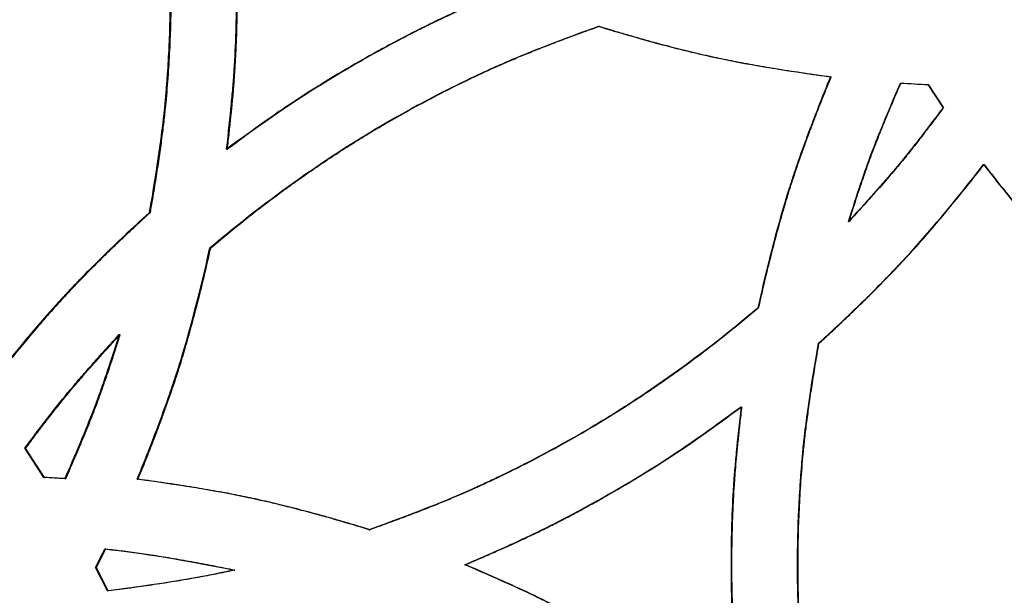
# Model space of a CAD drawing. Units: millimetres. Extents: x 42 to 176, y -64 to 201.
# Drawn here: x 92 to 98, y 119 to 123 of the extents above; entities that cross this region are included whole.
import ezdxf

# ---------------------------------------------------------------- set-up
doc = ezdxf.new("R2010")
doc.units = ezdxf.units.MM

msp = doc.modelspace()

# ---------------------------------------------------------------- linework, layer by layer
at = {"color": 7, "linetype": 'Continuous', "lineweight": 25}
for p, q in [((95.3709, 122.6602), (95.3745, 122.6602)), ((96.7658, 122.3564), (96.7687, 122.3564)), ((97.1855, 122.3182), (97.1882, 122.3182)), ((97.3506, 122.3096), (97.442, 122.1704)), ((97.3506, 122.3096), (97.3533, 122.3096)), ((97.3533, 122.3096), (97.4445, 122.1704)), ((97.442, 122.1704), (97.4445, 122.1704)), ((93.1348, 121.9211), (93.1395, 121.9211)), ((97.6861, 121.8282), (97.6885, 121.8282)), ((92.6693, 121.5387), (92.6742, 121.5387)), ((96.8745, 121.4864), (96.8773, 121.4864)), ((93.0346, 121.3269), (93.0393, 121.3269)), ((96.328, 120.9645), (96.3311, 120.9645)), ((92.4883, 120.805), (92.4933, 120.805)), ((96.6934, 120.7527), (96.6963, 120.7527)), ((96.2277, 120.3703), (96.2309, 120.3703)), ((92.0351, 119.9461), (91.9212, 120.121)), ((91.9212, 120.121), (91.9265, 120.121)), ((92.0404, 119.9461), (91.9265, 120.121)), ((92.0351, 119.9461), (92.0404, 119.9461)), ((92.1618, 119.9384), (92.167, 119.9384)), ((92.5969, 119.935), (92.6019, 119.935)), ((93.9913, 119.6312), (93.9956, 119.6312)), ((92.3465, 119.4046), (92.4032, 119.5157)), ((92.3516, 119.4046), (92.4083, 119.5157)), ((92.4032, 119.5157), (92.4083, 119.5157)), ((92.4183, 119.263), (92.3465, 119.4046)), ((92.3465, 119.4046), (92.3516, 119.4046)), ((92.4234, 119.263), (92.3516, 119.4046)), ((94.567, 119.4206), (94.571, 119.4206)), ((93.1803, 119.3886), (93.185, 119.3886)), ((92.4183, 119.263), (92.4234, 119.263))]:
    msp.add_line(p, q, dxfattribs=at)
for points, knots in [([(92.6693, 124.203), (92.7113, 123.9807), (92.7428, 123.7585), (92.7743, 123.4254), (92.7822, 123.3145), (92.7901, 123.1481), (92.792, 123.0926), (92.794, 123.0094), (92.7945, 122.9817), (92.795, 122.9401), (92.7951, 122.9263), (92.7953, 122.8985), (92.7953, 122.8846), (92.7953, 122.7606), (92.7927, 122.6497), (92.7848, 122.4824), (92.7816, 122.4265), (92.7757, 122.3424), (92.7735, 122.3143), (92.7701, 122.2722), (92.7689, 122.2581), (92.767, 122.237), (92.7664, 122.2299), (92.7655, 122.2194), (92.7651, 122.2158), (92.7647, 122.2106), (92.7645, 122.2088), (92.7643, 122.2062), (92.7642, 122.2053), (92.764, 122.204), (92.764, 122.2035), (92.7639, 122.2026), (92.7639, 122.2021), (92.7475, 122.0266), (92.716, 121.8056), (92.6693, 121.5387)], [0, 0, 0, 0, 0.25, 0.25, 0.375, 0.375, 0.4375, 0.4375, 0.46875, 0.46875, 0.484375, 0.484375, 0.5, 0.5, 0.625, 0.625, 0.6875, 0.6875, 0.71875, 0.71875, 0.734375, 0.734375, 0.742188, 0.742188, 0.746094, 0.746094, 0.748047, 0.748047, 0.749023, 0.749023, 0.749512, 0.749512, 0.75, 0.75, 1, 1, 1, 1]), ([(92.6742, 124.203), (92.678, 124.1828), (92.6855, 124.1424), (92.6962, 124.0818), (92.7063, 124.0212), (92.7159, 123.9605), (92.725, 123.8999), (92.7336, 123.8393), (92.7417, 123.7788), (92.7493, 123.7182), (92.7563, 123.6576), (92.7628, 123.597), (92.7688, 123.5365), (92.7742, 123.4759), (92.7792, 123.4154), (92.7836, 123.3549), (92.7875, 123.2943), (92.7909, 123.2338), (92.7938, 123.1733), (92.7961, 123.1128), (92.7979, 123.0523), (92.7992, 122.9918), (92.8, 122.9313), (92.8004, 122.8357), (92.7989, 122.7046), (92.793, 122.5378), (92.7831, 122.37), (92.7716, 122.2274), (92.7593, 122.1077), (92.7473, 122.0087), (92.7328, 121.902), (92.7157, 121.7876), (92.6961, 121.6657), (92.6817, 121.5819), (92.6742, 121.5387)], [0, 0, 0, 0, 0.023005, 0.045973, 0.068906, 0.091804, 0.11467, 0.137505, 0.160311, 0.18309, 0.205842, 0.22857, 0.251276, 0.27396, 0.296625, 0.319273, 0.341904, 0.36452, 0.387124, 0.409717, 0.432301, 0.454876, 0.477446, 0.500011, 0.561907, 0.624184, 0.686878, 0.750021, 0.784303, 0.821526, 0.8617, 0.904834, 0.950932, 1, 1, 1, 1]), ([(93.1348, 121.9211), (93.1463, 122.0229), (93.1559, 122.1133), (93.1673, 122.2318), (93.1706, 122.2684), (93.1748, 122.3191), (93.176, 122.3353), (93.1778, 122.3585), (93.1783, 122.366), (93.1791, 122.3771), (93.1793, 122.3807), (93.1797, 122.3861), (93.1798, 122.3879), (93.18, 122.3906), (93.18, 122.3915), (93.1801, 122.3928), (93.1802, 122.3932), (93.1802, 122.3939), (93.1802, 122.3941), (93.1802, 122.3945), (93.1802, 122.3947), (93.1852, 122.4714), (93.1888, 122.5492), (93.1925, 122.6682), (93.1934, 122.7082), (93.1944, 122.7688), (93.1946, 122.7891), (93.1948, 122.8196), (93.1949, 122.8298), (93.195, 122.8503), (93.195, 122.8605), (93.195, 122.9537), (93.1938, 123.0347), (93.1901, 123.1537), (93.1885, 123.1929), (93.1858, 123.2511), (93.1848, 123.2703), (93.1832, 123.2991), (93.1826, 123.3086), (93.1817, 123.3229), (93.1815, 123.3277), (93.181, 123.3348), (93.1809, 123.3372), (93.1806, 123.3408), (93.1806, 123.3419), (93.1804, 123.3437), (93.1804, 123.3443), (93.1803, 123.3452), (93.1803, 123.3455), (93.1803, 123.3461), (93.1803, 123.3465), (93.1731, 123.4562), (93.158, 123.6142), (93.1348, 123.8206)], [0, 0, 0, 0, 0.125, 0.125, 0.1875, 0.1875, 0.21875, 0.21875, 0.234375, 0.234375, 0.242188, 0.242188, 0.246094, 0.246094, 0.248047, 0.248047, 0.249023, 0.249023, 0.249512, 0.249512, 0.25, 0.25, 0.375, 0.375, 0.4375, 0.4375, 0.46875, 0.46875, 0.484375, 0.484375, 0.5, 0.5, 0.625, 0.625, 0.6875, 0.6875, 0.71875, 0.71875, 0.734375, 0.734375, 0.742188, 0.742188, 0.746094, 0.746094, 0.748047, 0.748047, 0.749023, 0.749023, 0.749512, 0.749512, 0.75, 0.75, 1, 1, 1, 1]), ([(93.1395, 121.9211), (93.1431, 121.9538), (93.1502, 122.0165), (93.1598, 122.1069), (93.168, 122.1897), (93.175, 122.2649), (93.1806, 122.3325), (93.1858, 122.4057), (93.1905, 122.4878), (93.1946, 122.5816), (93.1975, 122.6767), (93.1993, 122.7733), (93.2002, 122.9192), (93.1973, 123.1106), (93.1871, 123.3363), (93.1668, 123.5718), (93.1495, 123.7295), (93.1395, 123.8206)], [0, 0, 0, 0, 0.051777, 0.099506, 0.143189, 0.182828, 0.218426, 0.249986, 0.298564, 0.347847, 0.397843, 0.44856, 0.500006, 0.627732, 0.750018, 0.855724, 1, 1, 1, 1]), ([(94.7952, 122.8708), (94.6999, 122.8299), (94.6158, 122.793), (94.5065, 122.7438), (94.4729, 122.7284), (94.4266, 122.7068), (94.4119, 122.6999), (94.3909, 122.6899), (94.3841, 122.6866), (94.3741, 122.6818), (94.3708, 122.6802), (94.366, 122.6779), (94.3643, 122.6771), (94.362, 122.6759), (94.3612, 122.6755), (94.36, 122.675), (94.3596, 122.6748), (94.359, 122.6745), (94.3588, 122.6744), (94.3584, 122.6742), (94.3583, 122.6741), (94.2889, 122.6402), (94.2191, 122.6046), (94.1132, 122.5483), (94.0778, 122.5291), (94.0243, 122.4996), (94.0064, 122.4897), (93.9706, 122.4695), (93.9527, 122.4594), (93.8622, 122.4076), (93.792, 122.366), (93.6898, 122.3033), (93.6563, 122.2823), (93.6069, 122.2508), (93.5905, 122.2403), (93.5662, 122.2245), (93.5581, 122.2192), (93.546, 122.2113), (93.542, 122.2087), (93.536, 122.2047), (93.534, 122.2034), (93.531, 122.2014), (93.53, 122.2008), (93.5285, 122.1998), (93.528, 122.1994), (93.5273, 122.1989), (93.527, 122.1988), (93.5265, 122.1984), (93.5262, 122.1982), (93.4337, 122.137), (93.3032, 122.0446), (93.1348, 121.9211)], [0, 0, 0, 0, 0.125, 0.125, 0.1875, 0.1875, 0.21875, 0.21875, 0.234375, 0.234375, 0.242188, 0.242188, 0.246094, 0.246094, 0.248047, 0.248047, 0.249023, 0.249023, 0.249512, 0.249512, 0.25, 0.25, 0.375, 0.375, 0.4375, 0.4375, 0.46875, 0.46875, 0.5, 0.5, 0.625, 0.625, 0.6875, 0.6875, 0.71875, 0.71875, 0.734375, 0.734375, 0.742188, 0.742188, 0.746094, 0.746094, 0.748047, 0.748047, 0.749023, 0.749023, 0.749512, 0.749512, 0.75, 0.75, 1, 1, 1, 1]), ([(94.7991, 122.8708), (94.7685, 122.8577), (94.7099, 122.8324), (94.6259, 122.7955), (94.5493, 122.7614), (94.4802, 122.7299), (94.4186, 122.7013), (94.3522, 122.6693), (94.2784, 122.6325), (94.1944, 122.5893), (94.1098, 122.5443), (94.0244, 122.4975), (93.8964, 122.4253), (93.7306, 122.327), (93.5385, 122.2052), (93.343, 122.0696), (93.2139, 121.9754), (93.1395, 121.9211)], [0, 0, 0, 0, 0.052007, 0.099874, 0.143604, 0.183197, 0.218656, 0.249986, 0.29847, 0.347706, 0.397702, 0.448466, 0.500006, 0.627693, 0.750018, 0.855816, 1, 1, 1, 1]), ([(93.0346, 121.3269), (93.3843, 121.6252), (93.7524, 121.8847), (94.2355, 122.1604), (94.3341, 122.2136), (94.535, 122.316), (94.6374, 122.3651), (94.742, 122.4124), (94.7422, 122.4125), (94.7429, 122.4128), (94.7432, 122.4129), (94.7441, 122.4134), (94.7448, 122.4137), (94.7467, 122.4145), (94.748, 122.4151), (94.7518, 122.4168), (94.7544, 122.418), (94.7621, 122.4215), (94.7673, 122.4238), (94.7831, 122.4308), (94.7938, 122.4355), (94.8265, 122.4497), (94.849, 122.4593), (94.9188, 122.4886), (94.9683, 122.5087), (95.1256, 122.5707), (95.2423, 122.6143), (95.3709, 122.6602)], [0, 0, 0, 0, 0.5, 0.5, 0.625, 0.625, 0.75, 0.75, 0.7504883, 0.7504883, 0.7509766, 0.7509766, 0.7519531, 0.7519531, 0.7539062, 0.7539062, 0.7578125, 0.7578125, 0.765625, 0.765625, 0.78125, 0.78125, 0.8125, 0.8125, 0.875, 0.875, 1, 1, 1, 1]), ([(93.0393, 121.3269), (93.0552, 121.3404), (93.087, 121.3674), (93.135, 121.4073), (93.1833, 121.4468), (93.2317, 121.4858), (93.2804, 121.5243), (93.3293, 121.5624), (93.3785, 121.5999), (93.4279, 121.637), (93.4775, 121.6736), (93.5273, 121.7097), (93.5774, 121.7453), (93.6276, 121.7804), (93.6782, 121.8151), (93.7289, 121.8493), (93.7799, 121.883), (93.8311, 121.9162), (93.8825, 121.9489), (93.9342, 121.9812), (93.986, 122.0129), (94.0381, 122.0442), (94.0905, 122.075), (94.1739, 122.1231), (94.2894, 122.1873), (94.4387, 122.2656), (94.5908, 122.3408), (94.7175, 122.4), (94.8197, 122.4453), (94.898, 122.4784), (94.982, 122.5126), (95.0719, 122.548), (95.1676, 122.5846), (95.269, 122.6223), (95.3387, 122.6474), (95.3745, 122.6602)], [0, 0, 0, 0, 0.02314, 0.04623, 0.069271, 0.092266, 0.115215, 0.138121, 0.160984, 0.183807, 0.206591, 0.229338, 0.25205, 0.274727, 0.297372, 0.319987, 0.342573, 0.365131, 0.387664, 0.410173, 0.43266, 0.455127, 0.477575, 0.500006, 0.56189, 0.624164, 0.686862, 0.750017, 0.779311, 0.810735, 0.844296, 0.879999, 0.917848, 0.957847, 1, 1, 1, 1]), ([(95.3709, 122.6602), (95.4978, 122.6211), (95.6188, 122.586), (95.7914, 122.5397), (95.8474, 122.5253), (95.9292, 122.5053), (95.9561, 122.4989), (95.9959, 122.4896), (96.009, 122.4866), (96.0287, 122.4822), (96.0352, 122.4808), (96.0449, 122.4786), (96.0481, 122.4779), (96.053, 122.4768), (96.0546, 122.4764), (96.057, 122.4759), (96.0578, 122.4757), (96.0595, 122.4754), (96.0603, 122.4752), (96.2487, 122.434), (96.4837, 122.3944), (96.7658, 122.3564)], [0, 0, 0, 0, 0.25, 0.25, 0.375, 0.375, 0.4375, 0.4375, 0.46875, 0.46875, 0.484375, 0.484375, 0.492188, 0.492188, 0.496094, 0.496094, 0.498047, 0.498047, 0.5, 0.5, 1, 1, 1, 1]), ([(95.3745, 122.6602), (95.3996, 122.6525), (95.4493, 122.6373), (95.5233, 122.6153), (95.5959, 122.5943), (95.667, 122.5742), (95.7367, 122.5552), (95.805, 122.5372), (95.8718, 122.5202), (95.9372, 122.5041), (96.0012, 122.4891), (96.0827, 122.4708), (96.1861, 122.4495), (96.3157, 122.4255), (96.4566, 122.4019), (96.6088, 122.3785), (96.7142, 122.364), (96.7687, 122.3564)], [0, 0, 0, 0, 0.055182, 0.109205, 0.162071, 0.213783, 0.264344, 0.313757, 0.362027, 0.409156, 0.455149, 0.500011, 0.584492, 0.676703, 0.776676, 0.884435, 1, 1, 1, 1]), ([(96.7658, 122.3564), (96.7135, 122.2293), (96.6662, 122.1087), (96.603, 121.9373), (96.5832, 121.8818), (96.5554, 121.801), (96.5465, 121.7745), (96.5335, 121.7353), (96.5293, 121.7223), (96.5231, 121.703), (96.521, 121.6966), (96.518, 121.687), (96.5169, 121.6839), (96.5154, 121.6791), (96.5149, 121.6775), (96.5139, 121.6743), (96.5134, 121.6726), (96.4533, 121.4822), (96.3917, 121.2466), (96.328, 120.9645)], [0, 0, 0, 0, 0.25, 0.25, 0.375, 0.375, 0.4375, 0.4375, 0.46875, 0.46875, 0.484375, 0.484375, 0.492188, 0.492188, 0.496094, 0.496094, 0.5, 0.5, 1, 1, 1, 1]), ([(96.7687, 122.3564), (96.7584, 122.3313), (96.7381, 122.2816), (96.7085, 122.2076), (96.6802, 122.1352), (96.6531, 122.0644), (96.6272, 121.9951), (96.6025, 121.9273), (96.579, 121.8611), (96.5568, 121.7965), (96.5358, 121.7333), (96.5097, 121.6523), (96.4785, 121.5488), (96.4421, 121.4186), (96.4053, 121.2772), (96.3678, 121.1247), (96.3436, 121.0191), (96.3311, 120.9645)], [0, 0, 0, 0, 0.055794, 0.110292, 0.163498, 0.215413, 0.266042, 0.315387, 0.363452, 0.410241, 0.455758, 0.500008, 0.585076, 0.67758, 0.777552, 0.885018, 1, 1, 1, 1]), ([(96.8745, 121.4864), (96.9001, 121.5689), (96.9248, 121.6452), (96.9604, 121.7504), (96.972, 121.7839), (96.989, 121.8319), (96.9947, 121.8475), (97.003, 121.8703), (97.0058, 121.8779), (97.0099, 121.889), (97.0113, 121.8927), (97.0133, 121.8982), (97.014, 121.9), (97.015, 121.9027), (97.0154, 121.9036), (97.0159, 121.905), (97.0161, 121.9054), (97.0164, 121.9063), (97.0166, 121.9069), (97.0524, 122.0018), (97.1086, 122.1388), (97.1855, 122.3182)], [0, 0, 0, 0, 0.25, 0.25, 0.375, 0.375, 0.4375, 0.4375, 0.46875, 0.46875, 0.484375, 0.484375, 0.492188, 0.492188, 0.496094, 0.496094, 0.498047, 0.498047, 0.5, 0.5, 1, 1, 1, 1]), ([(96.8773, 121.4864), (96.8845, 121.5095), (96.8987, 121.5547), (96.9199, 121.6208), (96.9407, 121.684), (96.961, 121.7441), (96.9808, 121.8012), (97.0002, 121.8553), (97.0266, 121.9267), (97.0656, 122.0258), (97.1219, 122.1627), (97.1647, 122.2631), (97.1882, 122.3182)], [0, 0, 0, 0, 0.081603, 0.159809, 0.234621, 0.306042, 0.374078, 0.438735, 0.500018, 0.631373, 0.798023, 1, 1, 1, 1]), ([(97.442, 122.1704), (97.3906, 122.1008), (97.3422, 122.0368), (97.274, 121.9491), (97.252, 121.9212), (97.2201, 121.8814), (97.2096, 121.8685), (97.1942, 121.8497), (97.1891, 121.8435), (97.1816, 121.8344), (97.1791, 121.8313), (97.1753, 121.8268), (97.1741, 121.8253), (97.1722, 121.8231), (97.1716, 121.8223), (97.1707, 121.8212), (97.1704, 121.8208), (97.1697, 121.8201), (97.1694, 121.8197), (97.1043, 121.7417), (97.0061, 121.6307), (96.8745, 121.4864)], [0, 0, 0, 0, 0.25, 0.25, 0.375, 0.375, 0.4375, 0.4375, 0.46875, 0.46875, 0.484375, 0.484375, 0.492188, 0.492188, 0.496094, 0.496094, 0.498047, 0.498047, 0.5, 0.5, 1, 1, 1, 1]), ([(97.4445, 122.1704), (97.4301, 122.1509), (97.4019, 122.1129), (97.3601, 122.0573), (97.3197, 122.0045), (97.2807, 121.9543), (97.2432, 121.9069), (97.2072, 121.8621), (97.1587, 121.8032), (97.0893, 121.7225), (96.991, 121.6116), (96.9176, 121.5307), (96.8773, 121.4864)], [0, 0, 0, 0, 0.081632, 0.159857, 0.234678, 0.306099, 0.374126, 0.438763, 0.500018, 0.631387, 0.798037, 1, 1, 1, 1]), ([(96.6934, 120.7527), (96.7954, 120.8458), (96.89, 120.9351), (97.0207, 121.0635), (97.0624, 121.1053), (97.1221, 121.1667), (97.1415, 121.1869), (97.17, 121.2169), (97.1794, 121.2269), (97.1932, 121.2417), (97.1978, 121.2466), (97.2047, 121.254), (97.207, 121.2564), (97.2104, 121.2601), (97.2115, 121.2613), (97.2138, 121.2637), (97.215, 121.265), (97.3511, 121.4123), (97.5078, 121.5997), (97.6861, 121.8282)], [0, 0, 0, 0, 0.25, 0.25, 0.375, 0.375, 0.4375, 0.4375, 0.46875, 0.46875, 0.484375, 0.484375, 0.492188, 0.492188, 0.496094, 0.496094, 0.5, 0.5, 1, 1, 1, 1]), ([(96.6963, 120.7527), (96.7165, 120.7712), (96.7562, 120.8076), (96.8147, 120.8621), (96.8715, 120.9157), (96.9264, 120.9684), (96.9795, 121.0202), (97.0309, 121.0711), (97.0804, 121.1211), (97.1282, 121.1702), (97.1742, 121.2184), (97.2325, 121.2807), (97.305, 121.3612), (97.3938, 121.4638), (97.4876, 121.5763), (97.5868, 121.6986), (97.6539, 121.784), (97.6885, 121.8282)], [0, 0, 0, 0, 0.05588, 0.110445, 0.163698, 0.215642, 0.26628, 0.315616, 0.363652, 0.410393, 0.455844, 0.500008, 0.585158, 0.677702, 0.777674, 0.8851, 1, 1, 1, 1]), ([(97.6861, 121.8282), (97.7707, 121.719), (97.8522, 121.6176), (97.9697, 121.4771), (98.0081, 121.4322), (98.0645, 121.3678), (98.0831, 121.3468), (98.1107, 121.316), (98.1198, 121.3059), (98.1335, 121.2909), (98.138, 121.2859), (98.1448, 121.2785), (98.1471, 121.276), (98.1505, 121.2723), (98.1516, 121.2711), (98.1539, 121.2686), (98.1551, 121.2673), (98.291, 121.1198), (98.4652, 120.9487), (98.6788, 120.7527)], [0, 0, 0, 0, 0.25, 0.25, 0.375, 0.375, 0.4375, 0.4375, 0.46875, 0.46875, 0.484375, 0.484375, 0.492188, 0.492188, 0.496094, 0.496094, 0.5, 0.5, 1, 1, 1, 1]), ([(97.6885, 121.8282), (97.7053, 121.8066), (97.7384, 121.7641), (97.788, 121.7014), (97.8369, 121.6405), (97.885, 121.5815), (97.9323, 121.5244), (97.9789, 121.4691), (98.0248, 121.4157), (98.0699, 121.3641), (98.1142, 121.3144), (98.1717, 121.2513), (98.2461, 121.1725), (98.3413, 121.0758), (98.4458, 120.9732), (98.5598, 120.8645), (98.6395, 120.7908), (98.6808, 120.7527)], [0, 0, 0, 0, 0.055881, 0.110447, 0.1637007, 0.215645, 0.2662831, 0.3156182, 0.3636542, 0.4103948, 0.4558445, 0.5000079, 0.5851596, 0.6777047, 0.7776765, 0.8851012, 1, 1, 1, 1]), ([(92.6693, 121.5387), (92.5673, 121.4456), (92.4728, 121.3563), (92.3422, 121.2279), (92.3005, 121.1861), (92.2408, 121.1247), (92.2214, 121.1045), (92.1929, 121.0745), (92.1836, 121.0646), (92.1697, 121.0497), (92.1651, 121.0448), (92.1583, 121.0375), (92.156, 121.035), (92.1526, 121.0313), (92.1515, 121.0301), (92.1492, 121.0277), (92.148, 121.0264), (92.0119, 120.8791), (91.8554, 120.6917), (91.6772, 120.4632)], [0, 0, 0, 0, 0.25, 0.25, 0.375, 0.375, 0.4375, 0.4375, 0.46875, 0.46875, 0.484375, 0.484375, 0.492188, 0.492188, 0.496094, 0.496094, 0.5, 0.5, 1, 1, 1, 1]), ([(92.6742, 121.5387), (92.6541, 121.5202), (92.6143, 121.4838), (92.5559, 121.4293), (92.4992, 121.3757), (92.4443, 121.323), (92.3912, 121.2712), (92.3399, 121.2203), (92.2903, 121.1703), (92.2426, 121.1212), (92.1966, 121.0731), (92.1384, 121.0107), (92.0659, 120.9302), (91.9772, 120.8276), (91.8834, 120.7151), (91.7843, 120.5928), (91.7173, 120.5074), (91.6827, 120.4632)], [0, 0, 0, 0, 0.05588, 0.1104453, 0.1636985, 0.2156424, 0.2662804, 0.3156156, 0.3636519, 0.4103931, 0.4558435, 0.5000079, 0.5851579, 0.6777022, 0.777674, 0.8850995, 1, 1, 1, 1]), ([(92.5969, 119.935), (92.6492, 120.0621), (92.6964, 120.1827), (92.7596, 120.3541), (92.7794, 120.4096), (92.8072, 120.4904), (92.8161, 120.5169), (92.8291, 120.5561), (92.8333, 120.5691), (92.8395, 120.5884), (92.8416, 120.5948), (92.8446, 120.6044), (92.8456, 120.6076), (92.8472, 120.6123), (92.8477, 120.6139), (92.8487, 120.6171), (92.8492, 120.6188), (92.9092, 120.8092), (92.9709, 121.0448), (93.0346, 121.3269)], [0, 0, 0, 0, 0.25, 0.25, 0.375, 0.375, 0.4375, 0.4375, 0.46875, 0.46875, 0.484375, 0.484375, 0.492188, 0.492188, 0.496094, 0.496094, 0.5, 0.5, 1, 1, 1, 1]), ([(92.6019, 119.935), (92.6122, 119.9601), (92.6325, 120.0098), (92.662, 120.0838), (92.6904, 120.1562), (92.7175, 120.227), (92.7434, 120.2963), (92.768, 120.3641), (92.7915, 120.4303), (92.8137, 120.495), (92.8347, 120.5581), (92.8607, 120.6391), (92.8919, 120.7426), (92.9283, 120.8728), (92.9652, 121.0142), (93.0026, 121.1667), (93.0268, 121.2723), (93.0393, 121.3269)], [0, 0, 0, 0, 0.055794, 0.110292, 0.163498, 0.215413, 0.266042, 0.315387, 0.363452, 0.410241, 0.455758, 0.500008, 0.585076, 0.67758, 0.777552, 0.885018, 1, 1, 1, 1]), ([(96.328, 120.9645), (96.153, 120.8154), (95.9735, 120.6759), (95.6973, 120.4813), (95.6041, 120.4189), (95.4154, 120.2989), (95.32, 120.2413), (95.1266, 120.1309), (95.028, 120.0778), (94.8774, 120.001), (94.8267, 119.976), (94.7499, 119.9391), (94.7242, 119.9269), (94.6855, 119.9089), (94.6725, 119.9029), (94.6531, 119.894), (94.6466, 119.891), (94.6368, 119.8866), (94.6336, 119.8851), (94.6287, 119.8829), (94.6271, 119.8821), (94.6246, 119.881), (94.6238, 119.8807), (94.6226, 119.8801), (94.6222, 119.8799), (94.6214, 119.8795), (94.6209, 119.8793), (94.4581, 119.8057), (94.2484, 119.7231), (93.9913, 119.6312)], [0, 0, 0, 0, 0.25, 0.25, 0.375, 0.375, 0.5, 0.5, 0.625, 0.625, 0.6875, 0.6875, 0.71875, 0.71875, 0.734375, 0.734375, 0.742188, 0.742188, 0.746094, 0.746094, 0.748047, 0.748047, 0.749023, 0.749023, 0.749512, 0.749512, 0.75, 0.75, 1, 1, 1, 1]), ([(96.3311, 120.9645), (96.3152, 120.951), (96.2834, 120.924), (96.2353, 120.8841), (96.1871, 120.8446), (96.1386, 120.8056), (96.0899, 120.7671), (96.0409, 120.7291), (95.9918, 120.6915), (95.9424, 120.6544), (95.8928, 120.6178), (95.8429, 120.5817), (95.7928, 120.5461), (95.7425, 120.511), (95.692, 120.4763), (95.6413, 120.4421), (95.5903, 120.4084), (95.5391, 120.3752), (95.4876, 120.3425), (95.436, 120.3102), (95.3841, 120.2785), (95.332, 120.2472), (95.2796, 120.2164), (95.1962, 120.1683), (95.0806, 120.1041), (94.9314, 120.0258), (94.7793, 119.9507), (94.6525, 119.8914), (94.5504, 119.8462), (94.4721, 119.813), (94.388, 119.7788), (94.2981, 119.7434), (94.2025, 119.7068), (94.1011, 119.6691), (94.0314, 119.6441), (93.9956, 119.6312)], [0, 0, 0, 0, 0.02314, 0.04623, 0.069271, 0.092266, 0.115215, 0.138121, 0.160984, 0.183807, 0.206591, 0.229338, 0.25205, 0.274727, 0.297372, 0.319987, 0.342573, 0.365131, 0.387664, 0.410173, 0.43266, 0.455127, 0.477575, 0.500006, 0.56189, 0.624164, 0.686862, 0.750017, 0.779311, 0.810735, 0.844296, 0.879999, 0.917848, 0.957847, 1, 1, 1, 1]), ([(91.9212, 120.121), (92.0238, 120.2601), (92.1147, 120.3771), (92.1941, 120.4724), (92.1943, 120.4727), (92.1948, 120.4733), (92.1951, 120.4736), (92.1959, 120.4745), (92.1964, 120.4751), (92.1979, 120.4769), (92.1989, 120.4782), (92.2021, 120.4819), (92.2042, 120.4844), (92.2107, 120.4921), (92.2151, 120.4974), (92.2288, 120.5135), (92.2385, 120.5248), (92.269, 120.5601), (92.2915, 120.5858), (92.3651, 120.669), (92.4225, 120.7328), (92.4883, 120.805)], [0, 0, 0, 0, 0.5, 0.5, 0.5019531, 0.5019531, 0.5039062, 0.5039062, 0.5078125, 0.5078125, 0.515625, 0.515625, 0.53125, 0.53125, 0.5625, 0.5625, 0.625, 0.625, 0.75, 0.75, 1, 1, 1, 1]), ([(91.9265, 120.121), (91.9409, 120.1405), (91.9691, 120.1785), (92.0109, 120.2341), (92.0512, 120.2869), (92.0902, 120.3371), (92.1277, 120.3846), (92.1637, 120.4293), (92.2121, 120.4882), (92.2815, 120.5689), (92.3797, 120.6798), (92.4531, 120.7607), (92.4933, 120.805)], [0, 0, 0, 0, 0.081632, 0.159857, 0.234678, 0.306099, 0.374126, 0.438763, 0.500018, 0.631387, 0.798037, 1, 1, 1, 1]), ([(92.4883, 120.805), (92.4609, 120.7173), (92.4348, 120.637), (92.3976, 120.5273), (92.3855, 120.4925), (92.3679, 120.4431), (92.3621, 120.4271), (92.3535, 120.4038), (92.3507, 120.3961), (92.3464, 120.3848), (92.345, 120.3811), (92.3429, 120.3755), (92.3422, 120.3736), (92.3412, 120.3709), (92.3408, 120.3699), (92.3403, 120.3686), (92.3402, 120.3681), (92.3398, 120.3672), (92.3396, 120.3667), (92.3017, 120.2668), (92.2425, 120.1242), (92.1618, 119.9384)], [0, 0, 0, 0, 0.25, 0.25, 0.375, 0.375, 0.4375, 0.4375, 0.46875, 0.46875, 0.484375, 0.484375, 0.492188, 0.492188, 0.496094, 0.496094, 0.498047, 0.498047, 0.5, 0.5, 1, 1, 1, 1]), ([(92.4933, 120.805), (92.4856, 120.7805), (92.4706, 120.7327), (92.4481, 120.663), (92.4262, 120.5967), (92.405, 120.534), (92.3844, 120.4749), (92.3644, 120.4194), (92.3369, 120.3453), (92.296, 120.2424), (92.2367, 120.0998), (92.1916, 119.9955), (92.167, 119.9384)], [0, 0, 0, 0, 0.083001, 0.162139, 0.237416, 0.308837, 0.376407, 0.440131, 0.500016, 0.63211, 0.798759, 1, 1, 1, 1]), ([(96.6934, 118.0884), (96.6514, 118.3108), (96.6199, 118.5329), (96.5883, 118.866), (96.5804, 118.9769), (96.5726, 119.1433), (96.5706, 119.1988), (96.5686, 119.282), (96.5681, 119.3097), (96.5676, 119.3513), (96.5675, 119.3651), (96.5673, 119.3929), (96.5673, 119.4068), (96.5673, 119.5309), (96.5699, 119.6417), (96.5778, 119.809), (96.5811, 119.8649), (96.587, 119.949), (96.5891, 119.9771), (96.5925, 120.0193), (96.5937, 120.0333), (96.5956, 120.0544), (96.5962, 120.0615), (96.5972, 120.072), (96.5975, 120.0756), (96.598, 120.0808), (96.5981, 120.0826), (96.5984, 120.0852), (96.5985, 120.0861), (96.5986, 120.0874), (96.5986, 120.0879), (96.5987, 120.0888), (96.5988, 120.0893), (96.6151, 120.2648), (96.6466, 120.4858), (96.6934, 120.7527)], [0, 0, 0, 0, 0.25, 0.25, 0.375, 0.375, 0.4375, 0.4375, 0.46875, 0.46875, 0.484375, 0.484375, 0.5, 0.5, 0.625, 0.625, 0.6875, 0.6875, 0.71875, 0.71875, 0.734375, 0.734375, 0.742188, 0.742188, 0.746094, 0.746094, 0.748047, 0.748047, 0.749023, 0.749023, 0.749512, 0.749512, 0.75, 0.75, 1, 1, 1, 1]), ([(96.6963, 118.0884), (96.6926, 118.1086), (96.685, 118.149), (96.6744, 118.2096), (96.6642, 118.2703), (96.6546, 118.3309), (96.6455, 118.3915), (96.6369, 118.4521), (96.6288, 118.5126), (96.6213, 118.5732), (96.6142, 118.6338), (96.6077, 118.6944), (96.6017, 118.7549), (96.5963, 118.8155), (96.5913, 118.876), (96.5869, 118.9366), (96.583, 118.9971), (96.5796, 119.0576), (96.5767, 119.1181), (96.5744, 119.1786), (96.5726, 119.2391), (96.5712, 119.2996), (96.5705, 119.3601), (96.57, 119.4557), (96.5716, 119.5868), (96.5775, 119.7537), (96.5874, 119.9214), (96.5989, 120.064), (96.6112, 120.1837), (96.6232, 120.2827), (96.6378, 120.3894), (96.6549, 120.5038), (96.6744, 120.6258), (96.6889, 120.7095), (96.6963, 120.7527)], [0, 0, 0, 0, 0.023005, 0.045973, 0.068906, 0.091804, 0.11467, 0.137505, 0.160311, 0.18309, 0.205842, 0.22857, 0.251276, 0.27396, 0.296625, 0.319273, 0.341904, 0.36452, 0.387124, 0.409717, 0.432301, 0.454876, 0.477446, 0.500011, 0.561907, 0.624184, 0.686878, 0.750021, 0.784303, 0.821526, 0.8617, 0.904834, 0.950932, 1, 1, 1, 1]), ([(94.567, 119.4206), (94.6623, 119.4615), (94.7464, 119.4984), (94.8557, 119.5476), (94.8893, 119.563), (94.9355, 119.5846), (94.9502, 119.5915), (94.9713, 119.6015), (94.9781, 119.6048), (94.9881, 119.6096), (94.9914, 119.6112), (94.9962, 119.6135), (94.9978, 119.6143), (95.0002, 119.6155), (95.001, 119.6159), (95.0022, 119.6165), (95.0026, 119.6166), (95.0032, 119.6169), (95.0034, 119.617), (95.0038, 119.6172), (95.0039, 119.6173), (95.0733, 119.6512), (95.1431, 119.6868), (95.249, 119.7431), (95.2845, 119.7623), (95.3379, 119.7918), (95.3558, 119.8017), (95.3917, 119.8219), (95.4096, 119.832), (95.5, 119.8838), (95.5703, 119.9254), (95.6724, 119.9881), (95.706, 120.0091), (95.7554, 120.0406), (95.7718, 120.0511), (95.7961, 120.0669), (95.8042, 120.0722), (95.8163, 120.0801), (95.8203, 120.0827), (95.8263, 120.0867), (95.8283, 120.088), (95.8313, 120.09), (95.8323, 120.0907), (95.8338, 120.0916), (95.8343, 120.092), (95.835, 120.0925), (95.8353, 120.0926), (95.8358, 120.093), (95.8361, 120.0932), (95.9287, 120.1545), (96.0591, 120.2468), (96.2277, 120.3703)], [0, 0, 0, 0, 0.125, 0.125, 0.1875, 0.1875, 0.21875, 0.21875, 0.234375, 0.234375, 0.242188, 0.242188, 0.246094, 0.246094, 0.248047, 0.248047, 0.249023, 0.249023, 0.249512, 0.249512, 0.25, 0.25, 0.375, 0.375, 0.4375, 0.4375, 0.46875, 0.46875, 0.5, 0.5, 0.625, 0.625, 0.6875, 0.6875, 0.71875, 0.71875, 0.734375, 0.734375, 0.742188, 0.742188, 0.746094, 0.746094, 0.748047, 0.748047, 0.749023, 0.749023, 0.749512, 0.749512, 0.75, 0.75, 1, 1, 1, 1]), ([(94.571, 119.4206), (94.6015, 119.4337), (94.6601, 119.459), (94.7442, 119.4959), (94.8207, 119.53), (94.8898, 119.5615), (94.9515, 119.5902), (95.0179, 119.6221), (95.0917, 119.6589), (95.1757, 119.7021), (95.2603, 119.7471), (95.3457, 119.7939), (95.4737, 119.8661), (95.6396, 119.9644), (95.8317, 120.0862), (96.0273, 120.2219), (96.1564, 120.316), (96.2309, 120.3703)], [0, 0, 0, 0, 0.0520071, 0.0998744, 0.1436036, 0.1831966, 0.2186561, 0.2499859, 0.2984705, 0.3477062, 0.397702, 0.448466, 0.5000064, 0.627693, 0.7500183, 0.8558165, 1, 1, 1, 1]), ([(96.2277, 120.3703), (96.2161, 120.2685), (96.2065, 120.1781), (96.1952, 120.0596), (96.1919, 120.023), (96.1877, 119.9723), (96.1864, 119.9562), (96.1847, 119.933), (96.1841, 119.9254), (96.1834, 119.9143), (96.1831, 119.9107), (96.1828, 119.9053), (96.1826, 119.9035), (96.1825, 119.9008), (96.1824, 119.9), (96.1823, 119.8986), (96.1823, 119.8982), (96.1822, 119.8975), (96.1822, 119.8973), (96.1822, 119.8969), (96.1822, 119.8967), (96.1773, 119.82), (96.1736, 119.7422), (96.1699, 119.6232), (96.169, 119.5832), (96.1681, 119.5226), (96.1678, 119.5024), (96.1676, 119.4718), (96.1676, 119.4616), (96.1675, 119.4411), (96.1675, 119.4309), (96.1674, 119.3377), (96.1687, 119.2567), (96.1724, 119.1377), (96.1739, 119.0985), (96.1767, 119.0403), (96.1777, 119.0211), (96.1793, 118.9923), (96.1798, 118.9828), (96.1807, 118.9685), (96.181, 118.9637), (96.1814, 118.9566), (96.1816, 118.9542), (96.1818, 118.9507), (96.1819, 118.9495), (96.182, 118.9477), (96.182, 118.9471), (96.1821, 118.9462), (96.1821, 118.9459), (96.1822, 118.9453), (96.1822, 118.9449), (96.1893, 118.8352), (96.2045, 118.6772), (96.2277, 118.4709)], [0, 0, 0, 0, 0.125, 0.125, 0.1875, 0.1875, 0.21875, 0.21875, 0.234375, 0.234375, 0.2421875, 0.2421875, 0.2460938, 0.2460938, 0.2480469, 0.2480469, 0.2490234, 0.2490234, 0.2495117, 0.2495117, 0.25, 0.25, 0.375, 0.375, 0.4375, 0.4375, 0.46875, 0.46875, 0.484375, 0.484375, 0.5, 0.5, 0.625, 0.625, 0.6875, 0.6875, 0.71875, 0.71875, 0.734375, 0.734375, 0.7421875, 0.7421875, 0.7460938, 0.7460938, 0.7480469, 0.7480469, 0.7490234, 0.7490234, 0.7495117, 0.7495117, 0.75, 0.75, 1, 1, 1, 1]), ([(96.2309, 120.3703), (96.2272, 120.3376), (96.2201, 120.2749), (96.2106, 120.1845), (96.2023, 120.1017), (96.1953, 120.0265), (96.1897, 119.959), (96.1845, 119.8857), (96.1799, 119.8036), (96.1757, 119.7099), (96.1728, 119.6147), (96.171, 119.5181), (96.1702, 119.3722), (96.173, 119.1808), (96.1832, 118.9551), (96.2035, 118.7196), (96.2209, 118.5619), (96.2309, 118.4709)], [0, 0, 0, 0, 0.051777, 0.099506, 0.143189, 0.182828, 0.218426, 0.249986, 0.298564, 0.347847, 0.397843, 0.44856, 0.500006, 0.627732, 0.750018, 0.855724, 1, 1, 1, 1]), ([(93.9913, 119.6312), (93.8644, 119.6704), (93.7434, 119.7054), (93.5709, 119.7517), (93.5149, 119.7661), (93.4332, 119.7861), (93.4063, 119.7925), (93.3665, 119.8018), (93.3533, 119.8048), (93.3337, 119.8092), (93.3272, 119.8107), (93.3175, 119.8128), (93.3142, 119.8135), (93.3094, 119.8146), (93.3078, 119.815), (93.3054, 119.8155), (93.3046, 119.8157), (93.3029, 119.816), (93.3021, 119.8162), (93.1137, 119.8574), (92.8789, 119.897), (92.5969, 119.935)], [0, 0, 0, 0, 0.25, 0.25, 0.375, 0.375, 0.4375, 0.4375, 0.46875, 0.46875, 0.484375, 0.484375, 0.492188, 0.492188, 0.496094, 0.496094, 0.498047, 0.498047, 0.5, 0.5, 1, 1, 1, 1]), ([(93.9956, 119.6312), (93.9705, 119.6389), (93.9208, 119.6541), (93.8468, 119.6761), (93.7743, 119.6972), (93.7031, 119.7172), (93.6335, 119.7362), (93.5652, 119.7542), (93.4984, 119.7713), (93.433, 119.7873), (93.369, 119.8023), (93.2876, 119.8206), (93.1843, 119.842), (93.0547, 119.8659), (92.9139, 119.8896), (92.7617, 119.9129), (92.6564, 119.9274), (92.6019, 119.935)], [0, 0, 0, 0, 0.055182, 0.109205, 0.162071, 0.213783, 0.264344, 0.313757, 0.362027, 0.409156, 0.455149, 0.500011, 0.584492, 0.676703, 0.776676, 0.884435, 1, 1, 1, 1]), ([(92.4083, 119.5157), (92.4257, 119.5138), (92.4609, 119.5099), (92.5143, 119.5033), (92.569, 119.496), (92.625, 119.4882), (92.6822, 119.4797), (92.7407, 119.4705), (92.8004, 119.4607), (92.8614, 119.4503), (92.9237, 119.4392), (92.9872, 119.4275), (93.052, 119.4152), (93.1181, 119.4022), (93.1625, 119.3931), (93.185, 119.3886)], [0, 0, 0, 0, 0.066683, 0.135055, 0.205123, 0.276891, 0.350364, 0.425546, 0.502442, 0.581055, 0.661389, 0.743447, 0.827233, 0.91275, 1, 1, 1, 1]), ([(96.2277, 118.4709), (96.1441, 118.5322), (96.0696, 118.586), (95.9718, 118.6553), (95.9415, 118.6764), (95.8994, 118.7054), (95.886, 118.7145), (95.8667, 118.7276), (95.8604, 118.7318), (95.8512, 118.738), (95.8482, 118.74), (95.8437, 118.743), (95.8422, 118.744), (95.84, 118.7454), (95.8392, 118.7459), (95.8381, 118.7467), (95.8378, 118.7469), (95.8372, 118.7473), (95.837, 118.7474), (95.8367, 118.7476), (95.8366, 118.7477), (95.7721, 118.7903), (95.706, 118.8324), (95.6039, 118.8951), (95.5693, 118.916), (95.5167, 118.9471), (95.4991, 118.9575), (95.4636, 118.9782), (95.4458, 118.9884), (95.3553, 119.0402), (95.2838, 119.0796), (95.1779, 119.1359), (95.1429, 119.1541), (95.0906, 119.1808), (95.0732, 119.1895), (95.0473, 119.2025), (95.0386, 119.2068), (95.0257, 119.2132), (95.0214, 119.2153), (95.0149, 119.2185), (95.0128, 119.2195), (95.0096, 119.2211), (95.0085, 119.2216), (95.0069, 119.2224), (95.0063, 119.2227), (95.0055, 119.2231), (95.0053, 119.2232), (95.0047, 119.2235), (95.0044, 119.2236), (94.9046, 119.2723), (94.7589, 119.338), (94.567, 119.4206)], [0, 0, 0, 0, 0.125, 0.125, 0.1875, 0.1875, 0.21875, 0.21875, 0.234375, 0.234375, 0.242188, 0.242188, 0.246094, 0.246094, 0.248047, 0.248047, 0.249023, 0.249023, 0.249512, 0.249512, 0.25, 0.25, 0.375, 0.375, 0.4375, 0.4375, 0.46875, 0.46875, 0.5, 0.5, 0.625, 0.625, 0.6875, 0.6875, 0.71875, 0.71875, 0.734375, 0.734375, 0.742188, 0.742188, 0.746094, 0.746094, 0.748047, 0.748047, 0.749023, 0.749023, 0.749512, 0.749512, 0.75, 0.75, 1, 1, 1, 1]), ([(96.2309, 118.4709), (96.204, 118.4905), (96.1525, 118.5282), (96.0781, 118.582), (96.0099, 118.6307), (95.9478, 118.6744), (95.8918, 118.713), (95.8306, 118.7541), (95.7615, 118.7991), (95.6817, 118.8495), (95.6, 118.8997), (95.5164, 118.9496), (95.3892, 119.0234), (95.2205, 119.1166), (95.0181, 119.2205), (94.8021, 119.3203), (94.6555, 119.3839), (94.571, 119.4206)], [0, 0, 0, 0, 0.052007, 0.099875, 0.143604, 0.183197, 0.218656, 0.249986, 0.298471, 0.347707, 0.397703, 0.448466, 0.500006, 0.627694, 0.750018, 0.855817, 1, 1, 1, 1]), ([(93.185, 119.3886), (93.1684, 119.385), (93.1347, 119.3777), (93.0834, 119.3671), (93.0306, 119.3568), (92.9764, 119.3466), (92.9208, 119.3366), (92.8636, 119.3267), (92.8051, 119.3171), (92.745, 119.3076), (92.6835, 119.2983), (92.6206, 119.2892), (92.5561, 119.2803), (92.4903, 119.2715), (92.4458, 119.2659), (92.4234, 119.263)], [0, 0, 0, 0, 0.066015, 0.133831, 0.203454, 0.274888, 0.348139, 0.423211, 0.500108, 0.578833, 0.65939, 0.741782, 0.826013, 0.912085, 1, 1, 1, 1])]:
    msp.add_open_spline(points, degree=3, knots=knots, dxfattribs=at)
for points in [[(97.1855, 122.3182), (97.2405, 122.3153), (97.2956, 122.3124), (97.3506, 122.3096)], [(97.1882, 122.3182), (97.2432, 122.3153), (97.2982, 122.3124), (97.3533, 122.3096)], [(92.1618, 119.9384), (92.1196, 119.941), (92.0774, 119.9435), (92.0351, 119.9461)], [(92.167, 119.9384), (92.1248, 119.941), (92.0826, 119.9435), (92.0404, 119.9461)], [(92.4032, 119.5157), (92.6266, 119.4914), (92.8856, 119.4491), (93.1803, 119.3886)], [(93.1803, 119.3886), (92.9674, 119.3417), (92.7134, 119.2998), (92.4183, 119.263)]]:
    msp.add_open_spline(points, degree=3, dxfattribs=at)

doc.saveas('drawing.dxf')
